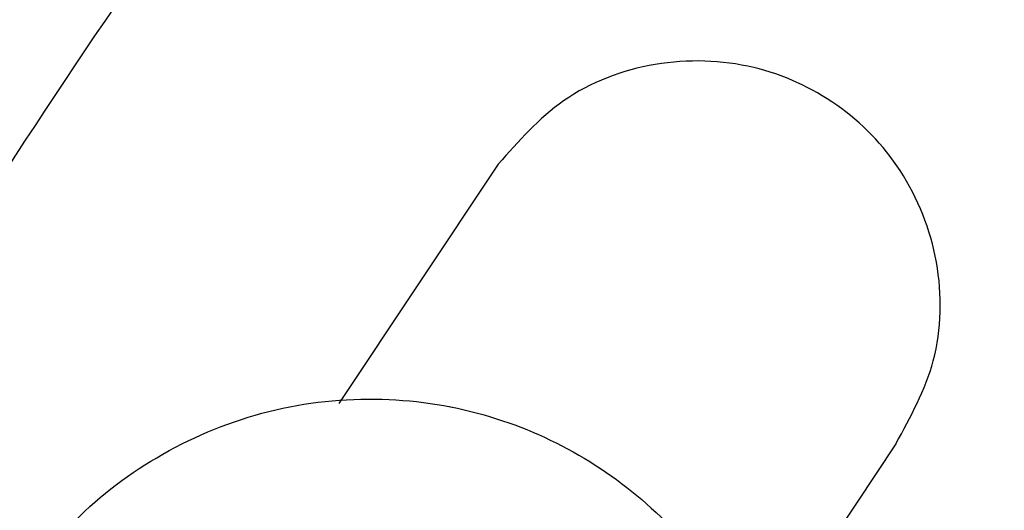
# Model space of a CAD drawing. Units: inches. Extents: x -2 to 373, y 6 to 245.
# Drawn here: x 48 to 49, y 182 to 183 of the extents above; entities that cross this region are included whole.
import ezdxf

# ---------------------------------------------------------------- set-up
doc = ezdxf.new("R2010")
doc.units = ezdxf.units.IN
doc.header["$LTSCALE"] = 6
doc.header["$MEASUREMENT"] = 0
doc.layers.get('0').update_dxf_attribs({"lineweight": 25})

# ---------------------------------------------------------------- blocks, each defined once
blk = doc.blocks.new('A$C57B05F4F')
at = {"color": 7, "linetype": 'Continuous', "lineweight": 25}
for p, q in [((1.214003, 0.724478), (1.205398, 0.711559)), ((1.235479, 0.709389), (1.227734, 0.697761))]:
    blk.add_line(p, q, dxfattribs=at)
for points, knots in [([(1.855276, 0.50443), (1.855071, 0.51323), (1.854655, 0.5311), (1.85122, 0.558108), (1.845538, 0.585469), (1.837283, 0.612875), (1.826512, 0.639822), (1.813253, 0.66597), (1.797616, 0.690986), (1.779639, 0.714683), (1.759382, 0.736874), (1.73704, 0.757235), (1.712872, 0.775475), (1.687349, 0.791286), (1.660831, 0.804544), (1.633842, 0.815136), (1.606751, 0.823125), (1.579887, 0.828631), (1.553374, 0.83182), (1.527033, 0.832861), (1.500522, 0.831794), (1.473514, 0.828485), (1.446153, 0.822767), (1.418747, 0.814523), (1.3918, 0.803749), (1.365652, 0.790491), (1.340636, 0.774853), (1.316939, 0.756877), (1.294748, 0.736619), (1.274387, 0.714277), (1.256146, 0.690109), (1.240337, 0.664586), (1.227078, 0.638068), (1.216488, 0.61108), (1.20849, 0.583988), (1.203017, 0.557124), (1.199707, 0.530612), (1.199306, 0.513071), (1.199108, 0.50443)], [0, 0, 0, 0, 0.025617, 0.052014, 0.079133, 0.106902, 0.135236, 0.163518, 0.192148, 0.221014, 0.25, 0.279512, 0.308897, 0.338034, 0.366804, 0.3951, 0.422336, 0.448941, 0.474848, 0.5, 0.525617, 0.552014, 0.579133, 0.606902, 0.635236, 0.663518, 0.692148, 0.721014, 0.75, 0.779512, 0.808897, 0.838034, 0.866804, 0.8951, 0.922336, 0.948941, 0.974848, 1, 1, 1, 1]), ([(1.347679, 0.795883), (1.340327, 0.791126), (1.325501, 0.781535), (1.304601, 0.764905), (1.284721, 0.746563), (1.266188, 0.726461), (1.249204, 0.704788), (1.233929, 0.681732), (1.220235, 0.656655), (1.210076, 0.63467), (1.205409, 0.620483), (1.203905, 0.615912)], [0, 0, 0, 0, 0.111738, 0.225325, 0.340453, 0.456789, 0.573976, 0.691641, 0.809403, 0.938585, 1, 1, 1, 1]), ([(1.138452, 0.616088), (1.140609, 0.623406), (1.145538, 0.640124), (1.155643, 0.665485), (1.168307, 0.692129), (1.18319, 0.71821), (1.200235, 0.743439), (1.219253, 0.767684), (1.233373, 0.782503), (1.240409, 0.789887)], [0, 0, 0, 0, 0.112363, 0.256673, 0.401588, 0.546723, 0.698581, 0.849817, 1, 1, 1, 1]), ([(1.235479, 0.709389), (1.236278, 0.710843), (1.237941, 0.71387), (1.238013, 0.71927), (1.236072, 0.724212), (1.232466, 0.727929), (1.227748, 0.730061), (1.22244, 0.730212), (1.217384, 0.728313), (1.2151, 0.725722), (1.214003, 0.724478)], [0, 0, 0, 0, 0.120054, 0.25, 0.379946, 0.5, 0.620054, 0.75, 0.879946, 1, 1, 1, 1]), ([(1.18754, 0.700528), (1.186729, 0.698856), (1.185047, 0.695392), (1.184261, 0.689454), (1.185007, 0.683341), (1.187411, 0.67765), (1.191102, 0.672976), (1.195681, 0.669518), (1.200965, 0.667281), (1.20686, 0.666421), (1.212985, 0.667188), (1.218673, 0.669586), (1.223348, 0.673279), (1.226806, 0.677858), (1.229042, 0.683142), (1.229903, 0.689037), (1.229136, 0.695162), (1.226737, 0.70085), (1.223045, 0.705525), (1.218466, 0.708983), (1.213182, 0.711219), (1.207288, 0.712079), (1.201158, 0.711315), (1.195491, 0.708905), (1.190741, 0.705255), (1.188582, 0.702067), (1.18754, 0.700528)], [0, 0, 0, 0, 0.039252, 0.081338, 0.125, 0.168662, 0.210748, 0.25, 0.289252, 0.331338, 0.375, 0.418662, 0.460748, 0.5, 0.539252, 0.581338, 0.625, 0.668662, 0.710748, 0.75, 0.789252, 0.831338, 0.875, 0.918662, 0.960748, 1, 1, 1, 1])]:
    blk.add_open_spline(points, degree=3, knots=knots, dxfattribs=at)
blk = doc.blocks.new('A$C5B0640FC')
at = {"color": 7, "linetype": 'Continuous', "lineweight": 25}
for p, q in [((21.85206, 13.04262), (21.69716, 12.81007)), ((22.23862, 12.77102), (22.09921, 12.56171))]:
    blk.add_line(p, q, dxfattribs=at)
for points, knots in [([(33.39497, 9.08175), (33.39128, 9.24016), (33.38379, 9.56181), (33.32196, 10.04795), (33.21968, 10.54045), (33.0711, 11.03376), (32.87722, 11.51882), (32.63856, 11.98948), (32.35709, 12.43976), (32.03351, 12.8663), (31.66887, 13.26575), (31.26672, 13.63225), (30.8317, 13.96057), (30.37228, 14.24515), (29.89496, 14.4838), (29.40916, 14.67446), (28.92151, 14.81826), (28.43797, 14.91738), (27.96074, 14.97478), (27.48659, 14.99352), (27.0094, 14.97431), (26.52326, 14.91474), (26.03076, 14.81182), (25.53745, 14.66342), (25.05239, 14.46949), (24.58173, 14.23084), (24.13145, 13.94937), (23.70491, 13.62579), (23.30546, 13.26116), (22.93896, 12.859), (22.61064, 12.42398), (22.32606, 11.96456), (22.0874, 11.48724), (21.89679, 11.00145), (21.75282, 10.51379), (21.65431, 10.03025), (21.59473, 9.55302), (21.58751, 9.23729), (21.58395, 9.08175)], [0, 0, 0, 0, 0.025617, 0.052014, 0.079133, 0.106902, 0.135236, 0.163518, 0.192148, 0.221014, 0.25, 0.279512, 0.308897, 0.338034, 0.366804, 0.3951, 0.422336, 0.448941, 0.474848, 0.5, 0.525617, 0.552014, 0.579133, 0.606902, 0.635236, 0.663518, 0.692148, 0.721014, 0.75, 0.779512, 0.808897, 0.838034, 0.866804, 0.8951, 0.922336, 0.948941, 0.974848, 1, 1, 1, 1]), ([(24.25822, 14.3279), (24.12588, 14.24229), (23.85902, 14.06963), (23.48283, 13.7703), (23.12497, 13.44015), (22.79139, 13.07831), (22.48568, 12.6882), (22.21072, 12.27319), (21.96423, 11.8218), (21.78137, 11.42608), (21.69736, 11.17071), (21.67029, 11.08842)], [0, 0, 0, 0, 0.1117381, 0.2253248, 0.3404533, 0.4567893, 0.5739763, 0.6916414, 0.8094026, 0.9385854, 1, 1, 1, 1]), ([(20.49213, 11.09159), (20.53097, 11.22332), (20.61969, 11.52424), (20.80158, 11.98074), (21.02953, 12.46034), (21.29742, 12.92979), (21.60422, 13.38392), (21.94655, 13.82032), (22.20072, 14.08707), (22.32735, 14.21998)], [0, 0, 0, 0, 0.1123628, 0.2566733, 0.4015876, 0.5467227, 0.6985814, 0.8498173, 1, 1, 1, 1]), ([(22.23862, 12.77102), (22.253, 12.79718), (22.28293, 12.85167), (22.28424, 12.94888), (22.2493, 13.03783), (22.18439, 13.10473), (22.09946, 13.14312), (22.00392, 13.14583), (21.91292, 13.11164), (21.8718, 13.06501), (21.85206, 13.04262)], [0, 0, 0, 0, 0.120054, 0.25, 0.379946, 0.5, 0.620054, 0.75, 0.879946, 1, 1, 1, 1]), ([(21.37572, 12.61152), (21.36111, 12.58143), (21.33085, 12.51907), (21.3167, 12.41219), (21.33012, 12.30216), (21.3734, 12.19971), (21.43984, 12.11558), (21.52226, 12.05333), (21.61737, 12.01308), (21.72348, 11.99759), (21.83373, 12.0114), (21.93612, 12.05457), (22.02027, 12.12103), (22.08251, 12.20345), (22.12277, 12.29856), (22.13825, 12.40467), (22.12444, 12.51493), (22.08127, 12.61731), (22.01481, 12.70146), (21.93239, 12.7637), (21.83728, 12.80396), (21.73119, 12.81943), (21.62084, 12.80568), (21.51883, 12.7623), (21.43335, 12.6966), (21.39448, 12.63921), (21.37572, 12.61152)], [0, 0, 0, 0, 0.039252, 0.081338, 0.125, 0.168662, 0.210748, 0.25, 0.289252, 0.331338, 0.375, 0.418662, 0.460748, 0.5, 0.539252, 0.581338, 0.625, 0.668662, 0.710748, 0.75, 0.789252, 0.831338, 0.875, 0.918662, 0.960748, 1, 1, 1, 1])]:
    blk.add_open_spline(points, degree=3, knots=knots, dxfattribs=at)

msp = doc.modelspace()

# ---------------------------------------------------------------- block references
at = {"xscale": 18, "yscale": 18, "zscale": 18}
msp.add_blockref('A$C57B05F4F', (26.22961, 169.47229), dxfattribs=at)
msp.add_blockref('A$C5B0640FC', (26.22961, 169.47028))

doc.saveas('drawing.dxf')
